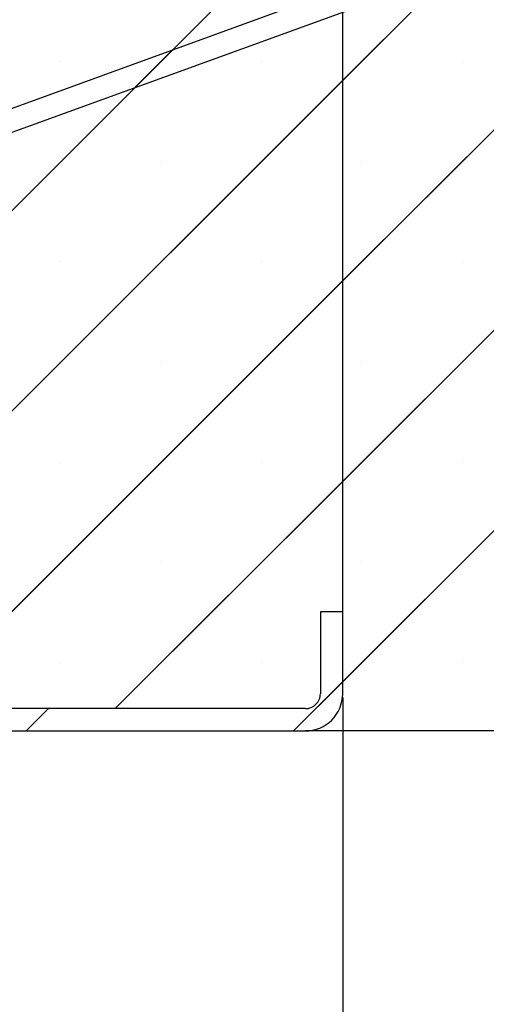
# Paper-space layout 'Feuille 1' of a CAD drawing. Extents: x 114 to 317, y -8 to 283.
# Drawn here: x 286 to 294, y 34 to 50 of the extents above; entities that cross this region are included whole.
import ezdxf

# ---------------------------------------------------------------- set-up
doc = ezdxf.new("R2010")
doc.units = 0
doc.header["$PDSIZE"] = -1
doc.linetypes.add('SLD-CONTINUE', pattern=[0])
doc.layers.get('0').update_dxf_attribs({"linetype": 'CONTINUOUS'})
doc.layers.get('Defpoints').update_dxf_attribs({"linetype": 'CONTINUOUS'})
doc.layers.add('FORMAT', color=7, linetype='SLD-CONTINUE')
doc.styles.add('SLDTEXTSTYLE0', font='TXT', dxfattribs={"width": 0.75})
doc.dimstyles.new('SLDDIMSTYLE1', dxfattribs={"dimtxt": 2.910417, "dimasz": 1.016, "dimexe": 0, "dimexo": 0.0625, "dimgap": 0.727604, "dimtad": 1, "dimdec": 0, "dimlfac": 4, "dimrnd": 1e-09, "dimzin": 12, "dimdsep": 46, "dimtxsty": 'SLDTEXTSTYLE0', "dimblk1": 'DOT', "dimblk2": 'DOT', "dimsah": 1, "dimcen": 0.09, "dimadec": 0, "dimazin": 0, "dimtfac": 1, "dimtdec": 0, "dimtofl": 0, "dimtmove": 0, "dimatfit": 3, "dimldrblk": 'DOT', "dimfxl": 1, "dimtolj": 1, "dimtzin": 12, "dimarcsym": 0})

# ---------------------------------------------------------------- blocks, each defined once
blk = doc.blocks.new('_DOT')
at = {"color": 0, "linetype": 'ByBlock'}
blk.add_line((-0.5, 0), (-1, 0), dxfattribs=at)
at = {"color": 0, "linetype": 'ByBlock', "const_width": 0.5}
blk.add_lwpolyline([(-0.25, 0, 1), (0.25, 0, 1)], format="xyb", close=True, dxfattribs=at)
blk = doc.blocks.new('*D60')
at = {"layer": 'Defpoints', "color": 0}
for p in [(143.63, 38.948), (291.571, 38.948), (291.571, 15.037)]:
    blk.add_point(p, dxfattribs=at)
at = {"layer": 'FORMAT', "color": 0, "lineweight": -2}
for p, q in [((143.63, 38.886), (143.63, 15.037)), ((291.571, 38.886), (291.571, 15.037)), ((144.646, 15.037), (290.555, 15.037))]:
    blk.add_line(p, q, dxfattribs=at)
at = {"layer": 'FORMAT', "color": 0, "lineweight": -2, "xscale": 1.016, "yscale": 1.016, "zscale": 1.016, "rotation": 180}
blk.add_blockref('_DOT', (143.63, 15.037), dxfattribs=at)
at = {"layer": 'FORMAT', "color": 0, "lineweight": -2, "xscale": 1.016, "yscale": 1.016, "zscale": 1.016}
blk.add_blockref('_DOT', (291.571, 15.037), dxfattribs=at)
at = {"layer": 'FORMAT', "color": 0, "insert": (216.865, 17.22), "char_height": 2.91042, "attachment_point": 5, "style": 'SLDTEXTSTYLE0'}
blk.add_mtext('\\A1; Hors-tout huisserie (L+64) : 994', dxfattribs=at)
blk = doc.blocks.new('SW_HATCH_1')
at = {"color": 0, "linetype": 'SLD-CONTINUE'}
for p, q in [((23.403, 6.566), (10.903, -5.934)), ((23.403, 3.198), (10.903, -9.302)), ((23.403, -0.17), (10.903, -12.67)), ((10.903, -2.567), (3.75, -9.72)), ((23.403, -3.537), (10.903, -16.037)), ((8.048, -5.423), (7.42, -6.05)), ((6.175, -5.612), (6.175, -5.612)), ((9.542, -5.612), (9.542, -5.612)), ((12.91, -5.612), (12.91, -5.612)), ((10.903, -5.934), (3.75, -13.088)), ((7.858, -7.296), (7.858, -7.296)), ((11.226, -7.296), (11.226, -7.296)), ((6.175, -8.98), (6.175, -8.98)), ((9.542, -8.98), (9.542, -8.98)), ((12.91, -8.98), (12.91, -8.98)), ((10.903, -9.302), (3.808, -16.397)), ((7.858, -10.663), (7.858, -10.663)), ((11.226, -10.663), (11.226, -10.663)), ((6.175, -12.347), (6.175, -12.347)), ((9.542, -12.347), (9.542, -12.347)), ((12.91, -12.347), (12.91, -12.347)), ((10.903, -12.67), (7.086, -16.487)), ((7.858, -14.031), (7.858, -14.031)), ((11.226, -14.031), (11.226, -14.031)), ((6.175, -15.715), (6.175, -15.715)), ((9.542, -15.715), (9.542, -15.715)), ((12.91, -15.715), (12.91, -15.715)), ((10.903, -16.037), (10.079, -16.862)), ((5.964, -16.487), (5.589, -16.862))]:
    blk.add_line(p, q, dxfattribs=at)

psp = doc.layouts.new('Feuille 1')

# ---------------------------------------------------------------- linework, layer by layer
at = {"color": 7, "linetype": 'SLD-CONTINUE'}
for p, q in [((304.07081, 61.75061), (291.57081, 49.25061)), ((304.07081, 61.75061), (291.57081, 49.25061)), ((304.07081, 61.75061), (291.57081, 49.25061)), ((304.07081, 58.38301), (291.57081, 45.88301)), ((304.07081, 58.38301), (291.57081, 45.88301)), ((304.07081, 58.38301), (291.57081, 45.88301)), ((291.57081, 38.94817), (291.57081, 56.87499)), ((291.57081, 40.32317), (291.57081, 55.49999)), ((304.07081, 55.01542), (291.57081, 42.51542)), ((304.07081, 55.01542), (291.57081, 42.51542)), ((304.07081, 55.01542), (291.57081, 42.51542)), ((291.57081, 52.6182), (284.41731, 45.46471)), ((291.57081, 52.6182), (284.41731, 45.46471)), ((291.57081, 52.6182), (284.41731, 45.46471)), ((294.31856, 51.80192), (284.41731, 48.19817)), ((304.07081, 51.64782), (291.57081, 39.14782)), ((304.07081, 51.64782), (291.57081, 39.14782)), ((304.07081, 51.64782), (291.57081, 39.14782)), ((284.79232, 47.93559), (294.44682, 51.44954)), ((288.715, 49.7624), (288.08757, 49.13497)), ((288.715, 49.7624), (288.08757, 49.13497)), ((288.715, 49.7624), (288.08757, 49.13497)), ((291.57081, 49.25061), (284.41731, 42.09712)), ((291.57081, 49.25061), (284.41731, 42.09712)), ((291.57081, 49.25061), (284.41731, 42.09712)), ((291.57081, 45.88301), (284.47556, 38.78776)), ((291.57081, 45.88301), (284.47556, 38.78776)), ((291.57081, 45.88301), (284.47556, 38.78776)), ((291.57081, 42.51542), (287.75356, 38.69817)), ((291.57081, 42.51542), (287.75356, 38.69817)), ((291.57081, 42.51542), (287.75356, 38.69817)), ((291.57081, 40.32317), (291.19581, 40.32317)), ((291.19581, 40.32317), (291.19581, 38.94817)), ((291.57081, 38.94817), (291.57081, 40.32317)), ((291.57081, 39.14782), (290.74616, 38.32317)), ((291.57081, 39.14782), (290.74616, 38.32317)), ((291.57081, 39.14782), (290.74616, 38.32317)), ((290.94581, 38.69817), (284.66732, 38.69817)), ((286.63103, 38.69817), (286.25603, 38.32317)), ((286.63103, 38.69817), (286.25603, 38.32317)), ((286.63103, 38.69817), (286.25603, 38.32317)), ((284.66732, 38.32317), (290.94581, 38.32317)), ((304.07081, 38.32317), (290.94581, 38.32317))]:
    psp.add_line(p, q, dxfattribs=at)
for centre, radius, start, end in [((290.94581, 38.94817), 0.625, 270.000474, 359.999612), ((290.94582, 38.94816), 0.24999, 269.998242, 0.002505)]:
    psp.add_arc(centre, radius, start, end, dxfattribs=at)

# ---------------------------------------------------------------- block references
psp.add_blockref('SW_HATCH_1', (280.66732, 55.1851), dxfattribs=at)

# ---------------------------------------------------------------- dimensions: what is measured, and where the dimension line sits
at = {"layer": 'FORMAT'}
dim = psp.add_linear_dim(base=(291.57081, 15.03726), p1=(143.62978, 38.94817), p2=(291.57081, 38.94817), angle=0, text=' Hors-tout huisserie (L+64) : 994', dimstyle='SLDDIMSTYLE1', dxfattribs=at)
dim.commit()
dim.dimension.update_dxf_attribs({"geometry": '*D60', "text_midpoint": (216.86491, 15.03726), "dimtype": 160})

doc.saveas('drawing.dxf')
